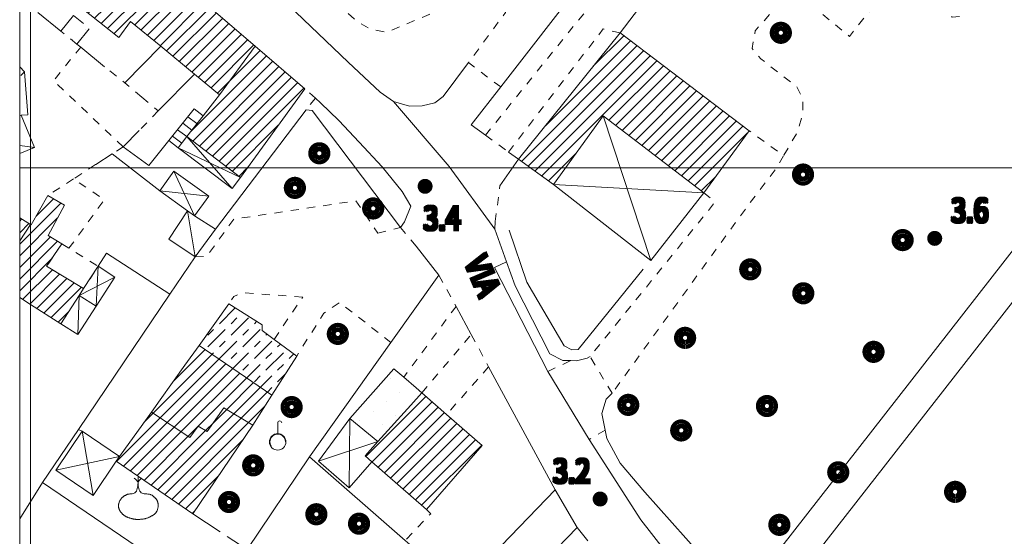
# Model space of a CAD drawing. Units: millimetres. Extents: x 1610391 to 1612007, y 4846785 to 4848009.
# Drawn here: x 1610399 to 1610518, y 4847355 to 4847418 of the extents above; entities that cross this region are included whole.
import ezdxf

# ---------------------------------------------------------------- set-up
doc = ezdxf.new("R2010")
doc.units = ezdxf.units.MM
doc.header["$LTSCALE"] = 2
doc.header["$PDMODE"] = 1
doc.linetypes.add('RT_05_05', pattern=[1, 0.5, -0.5])
doc.linetypes.add('RT_20_05', pattern=[2.5, 2, -0.5])
for name, color, linetype, lineweight in [('0101', 250, 'Continuous', 18), ('0129', 250, 'Continuous', 18), ('0201', 1, 'Continuous', 18), ('0205', 252, 'RT_05_05', 18), ('0207', 252, 'Continuous', 18), ('0208', 252, 'Continuous', 18), ('0220', 252, 'Continuous', 18), ('0237', 252, 'RT_05_05', 18), ('0240', 252, 'Continuous', 18), ('0242', 252, 'RT_20_05', 18), ('0244', 252, 'Continuous', 18), ('0313', 4, 'Continuous', 18), ('0501', 250, 'RT_L08', 18), ('0503', 250, 'RT_L10', 13), ('0508', 250, 'RT_05_05', 13), ('0510', 250, 'RT_05_05', 13), ('0701', 3, 'RT_20_05', 13), ('0704', 3, 'Continuous', 13), ('0732', 3, 'Continuous', 13), ('0804', 250, 'Continuous', 13), ('0914', 250, 'Continuous', 13), ('0998', 250, 'Continuous', 20), ('0999', 250, 'Continuous', 20), ('1004', 250, 'Continuous', 13), ('1014', 250, 'Continuous', 13), ('BASE_TESTI', 255, 'Continuous', 80), ('C201', 1, 'Continuous', 13), ('C240', 1, 'Continuous', 13), ('C242', 1, 'Continuous', 50), ('C244', 5, 'Continuous', 50), ('P313', 4, 'Continuous', 13)]:
    doc.layers.add(name, color=color, linetype=linetype, lineweight=lineweight)
doc.styles.add('CTR', font='Tuffy.ttf', dxfattribs={"width": 0.9})
doc.linetypes.add('RT_L08', pattern='A,2.5,[10,RT_forme.shx,S=1,R=0,X=0,Y=0],2.5', length=5)
doc.linetypes.add('RT_L10', pattern='A,2.5,[12,RT_forme.shx,S=1.399999999999999,R=0,X=0,Y=0],5,[12,RT_forme.shx,S=1.399999999999999,R=90,X=0,Y=0],2.5', length=10)
pattern_1 = [(45, (0, 0), (-0.7071067811865475, 0.7071067811865476), [])]
pattern_2 = [(35, (0, 0), (0.4911512158758916, 2.785456961280075), [0, -1.999999999999999])]

# ---------------------------------------------------------------- blocks, each defined once
blk = doc.blocks.new('S17')
blk.add_line((0, 0.4993929516959806), (0, 1.153653889613405))
blk.add_circle((0, 0), 0.4993929516959806)
for centre, radius, start, end in [((0.1224526574460816, 1.153653889613405), 0.1224526574460816, 0, 180), ((0, 0), 0.4702375591390111, 1.352297952139852, 213.1028912230649)]:
    blk.add_arc(centre, radius, start, end)
blk = doc.blocks.new('S10')
at = {"color": 0}
blk.add_circle((0, 0, 1), 0.4, dxfattribs=at)
at = {"layer": 'BASE_TESTI', "color": 255, "const_width": 0.25, "flags": 128}
for points in [[(0.0055101543988695, -0.5499723976696475, 486.3576184270467), (0.000986831967438, -0.5499991146926221)], [(0.0053467487585817, -0.2499428180158666, 319.4861735523568), (0.0022171116978117, -0.2499901686381275)]]:
    blk.add_lwpolyline(points, format="xyb", dxfattribs=at)
blk = doc.blocks.new('S46')
blk.add_line((0.0088207164713545, 2.61184423079427), (0.0140977151684963, 3.014502563365375))
at = {"color": 0}
blk.add_lwpolyline([(-0.586998616861979, 1.820755897460936), (-0.633459034830729, 1.816531381510415), (-0.672350460611979, 1.81136808235677), (-0.7050224020182289, 1.805265998046874), (-0.7328243668619789, 1.798225126627603), (-0.7571058629557288, 1.790245466145832), (-0.7792163981119788, 1.781327014648436), (-0.8005054801432288, 1.771469770182291), (-0.8223226168619788, 1.76067373079427), (-0.8457337242838537, 1.74893889485677), (-0.870670351236979, 1.73626526204427), (-0.8967804547526039, 1.72265283235677), (-0.9237119918619789, 1.70810160579427), (-0.9511129195963539, 1.69261158235677), (-0.9786311949869789, 1.67618276204427), (-1.005914775065104, 1.65881514485677), (-1.032611616861978, 1.64050873079427), (-1.058428350911458, 1.62126351985677), (-1.083306301757812, 1.60107951204427), (-1.107245467447916, 1.57995670735677), (-1.130245846028645, 1.55789510579427), (-1.152307435546874, 1.53489470735677), (-1.173430234049479, 1.51095551204427), (-1.193614239583333, 1.48607751985677), (-1.212859450195312, 1.46026073079427), (-1.231165864583333, 1.433524703124999), (-1.248533484049479, 1.405967228190103), (-1.264962310546875, 1.377705655598957), (-1.280452346028645, 1.348857334960936), (-1.295003592447916, 1.319539615885416), (-1.308616051757812, 1.28986984798177), (-1.321289725911458, 1.259965380859374), (-1.333024616861979, 1.229943564127603), (-1.343810946940103, 1.199911968424478), (-1.353599819986978, 1.169939048502603), (-1.362332560221354, 1.140083480143228), (-1.369950491861978, 1.110403939127603), (-1.376394939127604, 1.080959101236978), (-1.381607226236979, 1.051807642252603), (-1.385528677408854, 1.023008237955728), (-1.388100616861978, 0.9946195641276034), (-1.389274148111979, 0.9666709589843742), (-1.389039491861979, 0.93907441048177), (-1.387396648111979, 0.9117125690104161), (-1.384345616861978, 0.8844680849609369), (-1.379886398111978, 0.8572236087239578), (-1.374018991861978, 0.8298617906901037), (-1.366743398111978, 0.8022652812499995), (-1.358059616861978, 0.7743167307942703), (-1.347987206054687, 0.7459574638671868), (-1.336623955403645, 0.7173635016276032), (-1.324087212565103, 0.6887695393880203), (-1.310494325195312, 0.6604102724609368), (-1.29596264095052, 0.6325203961588532), (-1.280609507486978, 0.6053346057942699), (-1.264552272460937, 0.5790875966796865), (-1.247908283528645, 0.5540140641276033), (-1.230765551757812, 0.5302704716796867), (-1.213094741861979, 0.5077003557942703), (-1.194837181966145, 0.4860690211588535), (-1.175934200195312, 0.4651417724609366), (-1.156327124674479, 0.4446839143880199), (-1.135957283528645, 0.4244607516276036), (-1.114766004882812, 0.4042375888671868), (-1.092694616861978, 0.3837797307942701), (-1.069704004882812, 0.3629307141927072), (-1.045833283528645, 0.3418470042317701), (-1.021141124674479, 0.3207632981770825), (-0.9956862001953121, 0.29991429329427), (-0.9695271819661456, 0.2795346868489572), (-0.9427227418619789, 0.2598591761067697), (-0.9153315517578124, 0.241122458333332), (-0.8874122835286457, 0.2235592307942706), (-0.8590333889973958, 0.2073455162760411), (-0.8303024397786456, 0.192422639648437), (-0.8013367874348956, 0.178673251302083), (-0.7722537835286457, 0.1659800016276041), (-0.7431707796223957, 0.1542255410156246), (-0.7142051272786457, 0.1432925198567707), (-0.6854741780598957, 0.1330635885416669), (-0.6570952835286458, 0.1234213974609366), (-0.6291368990885415, 0.1142583766276037), (-0.6014718955078125, 0.10550607454427), (-0.5739242473958333, 0.0971058193359369), (-0.5463179293619791, 0.0889989391276034), (-0.5184769160156251, 0.0811267620442706), (-0.4902251819661458, 0.0734306162109371), (-0.4613867018229166, 0.0658518297526034), (-0.4317854501953125, 0.0583317307942704), (-0.4012942975260417, 0.0508409837239574), (-0.3699816975911458, 0.0434675979817705), (-0.337965, 0.0363289192708329), (-0.3053615543619792, 0.0295422932942704), (-0.2722887102864584, 0.0232250657552076), (-0.2388638173828125, 0.0174945823567701), (-0.2052042252604167, 0.0124681888020826), (-0.1714272835286458, 0.0082632307942707), (-0.1376112252604166, 0.0049677174479168), (-0.1036778173828125, 0.0025523115234369), (-0.0695097102864583, 0.0009583391927084), (-0.0349895543619792, 0.0001271266276039), (0, 0), (0.0355763024088542, 0.0005182854817711), (0.0718567024739584, 0.0016233092447919), (0.1089585498046875, 0.0032563974609365), (0.1469307399088541, 0.0053686555989576), (0.1855483518880208, 0.0079503063151032), (0.2245180107421874, 0.0110013515624989), (0.2635463414713541, 0.0145217932942701), (0.3023399690755207, 0.0185116334635405), (0.3406055185546874, 0.0229708740234362), (0.378049614908854, 0.0278995169270822), (0.4143788831380208, 0.0332975641276034), (0.4493879609374999, 0.039174795898437), (0.4832235367838541, 0.0455801057942704), (0.5161203118489583, 0.0525721656901035), (0.5483129873046875, 0.0602096474609368), (0.5800362643229167, 0.0685512229817702), (0.6115248440755208, 0.0776555641276038), (0.6430134277343749, 0.0875813427734369), (0.6747367164713542, 0.0983872307942702), (0.7068902942708333, 0.1101319007161452), (0.7395132763671876, 0.1228740276692699), (0.7726056608072916, 0.1366722874348949), (0.8061674456380208, 0.1515853557942699), (0.8401986289062499, 0.1676719085286451), (0.8746992086588541, 0.1849906214192698), (0.9096691829427083, 0.2036001702473951), (0.9451085498046873, 0.2235592307942698), (0.9809488541666667, 0.2448678043619781), (1.01684782845052, 0.2672911943359364), (1.052394751953124, 0.2905360296223951), (1.087178903971354, 0.3143089391276033), (1.120789563802083, 0.3383165517578117), (1.152816010742187, 0.36226549641927), (1.182847524088541, 0.3858624020182284), (1.21047338313802, 0.408813897460937), (1.235400216145833, 0.4309341809895826), (1.257804047200521, 0.4524677281901033), (1.277978249348958, 0.4737665839843741), (1.29621619563802, 0.4951827932942701), (1.312811259114583, 0.5170684010416658), (1.328056812825521, 0.5397754521484366), (1.342246229817708, 0.5636559915364577), (1.35567288313802, 0.5890620641276039), (1.368561692057291, 0.6162381451822913), (1.380863760742187, 0.6449984313151039), (1.392461739583333, 0.6750495494791662), (1.403238278971354, 0.7060981266276039), (1.413076029296875, 0.7378507897135412), (1.421857640950521, 0.7700141656901037), (1.429465764322916, 0.8022948815104161), (1.435783049804687, 0.8343995641276036), (1.440731264322916, 0.8660837366536454), (1.44438864095052, 0.8972985068359369), (1.446872529296874, 0.9280438785807287), (1.448300278971354, 0.9583198557942704), (1.448789239583333, 0.988126442382812), (1.448456760742187, 1.017463642252603), (1.447420192057291, 1.046331459309894), (1.445796883138021, 1.074729897460936), (1.443665067057291, 1.102658959309894), (1.440946510742187, 1.130118642252603), (1.437523864583333, 1.157108942382811), (1.433279778971354, 1.183629855794269), (1.428096904296875, 1.209681378580728), (1.421857890950521, 1.235263506835936), (1.414445389322916, 1.260376236653645), (1.405742049804687, 1.285019564127603), (1.395669638997395, 1.309193486002603), (1.384306388346353, 1.332898001627603), (1.371769645507812, 1.356133111002603), (1.35817675813802, 1.378898814127603), (1.343645073893229, 1.401195111002603), (1.328291940429687, 1.423022001627603), (1.312234705403645, 1.444379486002603), (1.295590716471354, 1.465267564127603), (1.278457763671875, 1.485696015624999), (1.26085540657552, 1.50571373860677), (1.242783647135416, 1.52537941080729), (1.224242487304687, 1.544751709960936), (1.205231929036458, 1.563889313802082), (1.185751974283854, 1.582850900065103), (1.165802625, 1.601695146484374), (1.14538388313802, 1.620480730794269), (1.124485971354166, 1.639227213216144), (1.103059995117187, 1.657797683919269), (1.081047280598958, 1.676016115559894), (1.058389153971354, 1.693706480794269), (1.03502694140625, 1.710692752278644), (1.01090196907552, 1.726798902669269), (0.9859555631510417, 1.741848904622394), (0.9601290498046877, 1.755666730794269), (0.9332366266276043, 1.768115471354165), (0.904583976888021, 1.779214686523436), (0.8733496552734376, 1.789023054036457), (0.8387122164713543, 1.797599251627603), (0.7998502151692711, 1.805001957031249), (0.7559422060546878, 1.81128984798177), (0.7061667438151044, 1.816521602213541), (0.6497023831380212, 1.820755897460936), (0.5862557496744794, 1.824442573893228), (0.5176457529296878, 1.82959612141927), (0.4462193733723961, 1.838622192382811), (0.3743235914713543, 1.853926439127603), (0.3043053876953127, 1.877914513997394), (0.2385117425130211, 1.912992069335936), (0.1792896363932293, 1.961564757486978), (0.1289860498046877, 2.02603823079427), (0.0893221018880211, 2.10727304720052), (0.0595154664713544, 2.19994938704427), (0.0381579560546878, 2.29720233626302), (0.0238413831380211, 2.39216698079427), (0.0151575602213545, 2.47797840657552), (0.0106982998046878, 2.54777169954427), (0.0090554143880211, 2.59468194563802), (0.0088207164713545, 2.61184423079427), (0.0085957978515628, 2.59468194563802), (0.0070213675130211, 2.54777169954427), (0.0027479137369795, 2.47797840657552), (-0.0055740751953122, 2.39216698079427), (-0.0192941110026039, 2.29720233626302), (-0.0397617054036456, 2.19994938704427), (-0.0683263701171873, 2.10727304720052), (-0.1063376168619789, 2.02603823079427), (-0.1545093180338539, 1.961564757486978), (-0.2110127887369789, 1.912992069335937), (-0.2733837047526038, 1.877914513997395), (-0.339157741861979, 1.853926439127603), (-0.405870575846354, 1.838622192382811), (-0.4710578824869791, 1.82959612141927), (-0.5322553375651041, 1.824442573893228)], close=True, dxfattribs=at)
for centre, radius, start, end in [((-0.5682617506146459, 2.414566500707968), 0.6098710327651811, 18.87317889218293, 59.97252817053862), ((0.5910820032033869, 2.430420774264453), 0.609871032765181, 121.5944382091625, 162.6937874875182)]:
    blk.add_arc(centre, radius, start, end)
blk = doc.blocks.new('*X10')
at = {"color": 0}
for p, q in [((7.462225999999999, 17.997), (7.502224, 17.997)), ((7.462239999999999, 17.996), (7.50221, 17.996)), ((7.462263, 17.998), (7.502186999999999, 17.998)), ((7.462302999999999, 17.995), (7.502146999999999, 17.995)), ((7.462349999999999, 17.999), (7.5021, 17.999)), ((7.462417999999999, 17.994), (7.502032, 17.994)), ((7.462488, 18), (7.501961999999999, 18)), ((7.462583, 17.993), (7.501866999999999, 17.993)), ((7.462677999999999, 18.001), (7.501771999999999, 18.001)), ((7.462802, 17.992), (7.501647999999999, 17.992)), ((7.462921, 18.002), (7.501528999999999, 18.002)), ((7.463074999999999, 17.991), (7.501375, 17.991)), ((7.463219999999999, 18.003), (7.50123, 18.003)), ((7.463405, 17.99), (7.501044999999999, 17.99)), ((7.463578, 18.004), (7.500872, 18.004)), ((7.463796, 17.989), (7.500653999999999, 17.989)), ((7.463996999999999, 18.005), (7.500453, 18.005)), ((7.464249999999999, 17.988), (7.5002, 17.988)), ((7.464483, 18.006), (7.499966999999999, 18.006)), ((7.464772999999999, 17.987), (7.499677, 17.987)), ((7.465039999999999, 18.007), (7.499410000000001, 18.007)), ((7.465372, 17.986), (7.499077999999999, 17.986)), ((7.465675999999999, 18.008), (7.498774, 18.008)), ((7.466053999999999, 17.985), (7.498396, 17.985)), ((7.466400999999999, 18.009), (7.498049, 18.009)), ((7.466832000000001, 17.984), (7.497617999999999, 17.984)), ((7.467227, 18.01), (7.497222999999999, 18.01)), ((7.467719, 17.983), (7.496730999999999, 17.983)), ((7.468172, 18.011), (7.496278, 18.011)), ((7.468739, 17.982), (7.495711, 17.982)), ((7.469263, 18.012), (7.495186999999999, 18.012)), ((7.469922999999999, 17.98099999999999), (7.494527, 17.98099999999999)), ((7.470538999999999, 18.013), (7.493910999999999, 18.013)), ((7.471325999999999, 17.98), (7.493124, 17.98)), ((7.472071, 18.014), (7.492378999999999, 18.014)), ((7.473046, 17.979), (7.491403999999999, 17.979)), ((7.474000999999999, 18.015), (7.490449, 18.015)), ((7.475316999999999, 17.978), (7.489132999999999, 17.978)), ((7.476732000000001, 18.016), (7.487717999999999, 18.016)), ((7.479194999999999, 17.977), (7.485255, 17.977))]:
    blk.add_line(p, q, dxfattribs=at)
blk = doc.blocks.new('S34')
at = {"color": 0}
blk.add_circle((0, 0), 0.2, dxfattribs=at)
at = {"layer": 'BASE_TESTI', "color": 255, "const_width": 0.25, "flags": 128}
blk.add_lwpolyline([(0.0106187497542151, -0.32982911053098, 700.6765675020652), (0.008735670340751, -0.3298843555910128, 700.6765675020652)], format="xyb", dxfattribs=at)
at = {"color": 0, "xscale": 10, "yscale": 10, "zscale": 10}
blk.add_blockref('*X10', (-74.82225, -179.967691), dxfattribs=at)

msp = doc.modelspace()

# ---------------------------------------------------------------- hatches: boundary and pattern name
at = {"layer": 'C201'}
h = msp.add_hatch(dxfattribs=at)
h.set_pattern_fill('RT_V02', color=256, scale=2, style=0, pattern_type=2)
h.set_pattern_definition(pattern_1)
h.paths.add_polyline_path([(1610398.68, 4847425.440000001), (1610398.68, 4847426.969999999), (1610404.89, 4847434.02), (1610415.59, 4847424.65), (1610416.2, 4847425.3), (1610420.65, 4847421.459999999), (1610420.25, 4847420.87), (1610427.31, 4847414.8), (1610422.99, 4847408.86), (1610419.92, 4847411.389999999), (1610415.82, 4847414.79), (1610412.17, 4847417.8), (1610410.74, 4847415.820000001), (1610401.53, 4847423.169999999)], flags=0)
h = msp.add_hatch(dxfattribs=at)
h.set_pattern_fill('RT_V02', color=256, scale=2, style=0, pattern_type=2)
h.set_pattern_definition(pattern_1)
h.paths.add_polyline_path([(1610471.67, 4847416.389999999), (1610487.36, 4847404.5), (1610481.84, 4847396.96), (1610469.6, 4847406.320000001), (1610463.57, 4847397.96), (1610459.33, 4847401.03)], flags=0)
h = msp.add_hatch(dxfattribs=at)
h.set_pattern_fill('RT_V02', color=256, scale=2, style=0, pattern_type=2)
h.set_pattern_definition(pattern_1)
h.paths.add_polyline_path([(1610425.53, 4847398.83), (1610418.99, 4847403.8), (1610420.98, 4847406.320000001), (1610422.99, 4847408.86), (1610427.31, 4847414.8), (1610433.35, 4847409.61)], flags=0)
h = msp.add_hatch(dxfattribs=at)
h.set_pattern_fill('RT_V02', color=256, scale=2, style=0, pattern_type=2)
h.set_pattern_definition(pattern_1)
h.paths.add_polyline_path([(1610398.68, 4847384.2), (1610398.68, 4847391.13), (1610399.99, 4847393.099999999), (1610400.08, 4847393.049999999), (1610402.09, 4847396.61), (1610404.14, 4847395.429999999), (1610402.13, 4847391.769999999), (1610403.8, 4847390.73), (1610401.95, 4847388.019999999), (1610406.45, 4847385.3), (1610405.92, 4847384.48), (1610403.7, 4847381.01), (1610400, 4847383.360000001)], flags=0)
h = msp.add_hatch(dxfattribs=at)
h.set_pattern_fill('RT_V02', color=256, scale=2, style=0, pattern_type=2)
h.set_pattern_definition(pattern_1)
h.paths.add_polyline_path([(1610398.68, 4847391.13), (1610398.68, 4847393.900000001), (1610399.99, 4847393.099999999)], flags=0)
h = msp.add_hatch(dxfattribs=at)
h.set_pattern_fill('RT_V02', color=256, scale=2, style=0, pattern_type=2)
h.set_pattern_definition(pattern_1)
h.paths.add_polyline_path([(1610420.49, 4847378.400000001), (1610429.35, 4847372.349999999), (1610427.04, 4847368.71), (1610423.51, 4847370.8), (1610421.49, 4847367.929999999), (1610420.38, 4847368.559999999), (1610419.38, 4847367.21), (1610414.69, 4847370.289999999), (1610415.76, 4847371.79), (1610418.76, 4847375.98)], flags=0)
h = msp.add_hatch(dxfattribs=at)
h.set_pattern_fill('RT_V02', color=256, scale=2, style=0, pattern_type=2)
h.set_pattern_definition(pattern_1)
h.paths.add_polyline_path([(1610446.25, 4847371.139999999), (1610447.56, 4847372.639999999), (1610450.58, 4847370), (1610454.89, 4847366.23), (1610448.13, 4847358.44), (1610441.51, 4847364.24), (1610440.7, 4847364.95), (1610442.24, 4847366.700000001)], flags=0)
h = msp.add_hatch(dxfattribs=at)
h.set_pattern_fill('RT_V02', color=256, scale=2, style=0, pattern_type=2)
h.set_pattern_definition(pattern_1)
h.paths.add_polyline_path([(1610410.42, 4847364.32), (1610410.81, 4847364.869999999), (1610414.69, 4847370.289999999), (1610419.38, 4847367.21), (1610420.38, 4847368.559999999), (1610421.49, 4847367.929999999), (1610423.51, 4847370.8), (1610427.04, 4847368.71), (1610419.72, 4847357.9)], flags=0)
at = {"layer": 'C240'}
h = msp.add_hatch(dxfattribs=at)
h.set_pattern_fill('RT_V16', color=256, scale=2, style=0, pattern_type=2)
h.set_pattern_definition([(45, (0, 0), (1.414213562373095, 2.828427124746189), [3, -1, 1, -1])])
h.paths.add_polyline_path([(1610420.49, 4847378.400000001), (1610424.1, 4847383.46), (1610428.16, 4847380.88), (1610428.14, 4847380.219999999), (1610429.61, 4847379.13), (1610432.36, 4847377.09), (1610429.35, 4847372.349999999)], flags=0)
at = {"layer": 'C242'}
h = msp.add_hatch(dxfattribs=at)
h.set_pattern_fill('RT_V14', color=256, scale=2, style=0, pattern_type=2)
h.set_pattern_definition(pattern_2)
h.paths.add_polyline_path([(1610403.7, 4847416.61), (1610405.24, 4847418.509999999), (1610407.17, 4847416.94), (1610405.63, 4847415.04)], flags=0)
at = {"layer": 'C244'}
h = msp.add_hatch(dxfattribs=at)
h.set_pattern_fill('RT_V14', color=256, scale=2, style=0, pattern_type=2)
h.set_pattern_definition(pattern_2)
h.paths.add_polyline_path([(1610444.17, 4847375.549999999), (1610445.379999999, 4847374.519999999), (1610446.9, 4847373.22), (1610447.56, 4847372.639999999), (1610446.25, 4847371.139999999), (1610442.24, 4847366.700000001), (1610438.83, 4847369.5)], flags=0)

# ---------------------------------------------------------------- linework, layer by layer
at = {"layer": '0101', "flags": 128}
for points, elevation in [([(1610444.97, 4847392.730000001), (1610445.45, 4847393.43), (1610446.25, 4847395.34), (1610445.18, 4847397.110000001), (1610442.76, 4847400.12), (1610439.96, 4847403.110000001), (1610437.47, 4847405.73), (1610435.25, 4847407.91), (1610434.64, 4847408.45)], 3.399999999999999), ([(1610444.12, 4847408.04), (1610450.91, 4847400.17), (1610456.44, 4847392.519999999)], 3.459999999999999), ([(1610457.86, 4847388.559999999), (1610456.4, 4847387.85), (1610462.9, 4847375.219999999), (1610467.9, 4847366.95), (1610474.19, 4847357.17), (1610477.07, 4847353.509999999), (1610481.69, 4847348.46), (1610487.23, 4847342.83), (1610491.54, 4847338.58), (1610515.37, 4847317.59), (1610517.04, 4847318.5), (1610522.83, 4847314.32), (1610522.57, 4847312.8), (1610532.59, 4847305.610000001), (1610540.21, 4847300.719999999), (1610545.44, 4847298)], 3.339999999999999), ([(1610466.47, 4847356.23), (1610463.78, 4847360.83)], 3.31)]:
    msp.add_lwpolyline(points, dxfattribs=dict(at, elevation=elevation))
at = {"layer": '0129', "flags": 128}
for points, elevation in [([(1610418.5, 4847405.41), (1610419.6, 4847404.58)], 3.439999999999999), ([(1610419.12, 4847406.19), (1610420.22, 4847405.36)], 3.439999999999999), ([(1610417.88, 4847404.62), (1610418.99, 4847403.8)], 3.41), ([(1610417.26, 4847403.84), (1610418.38, 4847403)], 3.419999999999999)]:
    msp.add_lwpolyline(points, dxfattribs=dict(at, elevation=elevation))
at = {"layer": '0201', "flags": 128}
for points, elevation in [([(1610398.68, 4847426.969999999), (1610404.89, 4847434.02), (1610415.59, 4847424.65), (1610416.2, 4847425.3), (1610420.65, 4847421.459999999), (1610420.25, 4847420.87), (1610427.31, 4847414.8), (1610422.99, 4847408.86), (1610419.92, 4847411.389999999), (1610415.82, 4847414.79), (1610412.17, 4847417.8), (1610410.74, 4847415.820000001), (1610401.53, 4847423.169999999), (1610398.68, 4847425.440000001)], 3.33), ([(1610398.68, 4847391.13), (1610399.99, 4847393.099999999), (1610400.08, 4847393.049999999), (1610402.09, 4847396.61), (1610404.14, 4847395.429999999), (1610402.13, 4847391.769999999), (1610403.8, 4847390.73), (1610401.95, 4847388.019999999), (1610406.45, 4847385.3), (1610405.92, 4847384.48), (1610403.7, 4847381.01), (1610400, 4847383.360000001), (1610398.68, 4847384.2)], 3.39), ([(1610398.68, 4847393.900000001), (1610399.99, 4847393.099999999), (1610398.68, 4847391.13)], 3.35)]:
    msp.add_lwpolyline(points, dxfattribs=dict(at, elevation=elevation))
for points, elevation in [([(1610471.67, 4847416.389999999), (1610487.36, 4847404.5), (1610481.84, 4847396.96), (1610469.6, 4847406.320000001), (1610463.57, 4847397.96), (1610459.33, 4847401.03), (1610471.67, 4847416.389999999)], 3.379999999999999), ([(1610425.53, 4847398.83), (1610418.99, 4847403.8), (1610420.98, 4847406.320000001), (1610422.99, 4847408.86), (1610427.31, 4847414.8), (1610433.35, 4847409.61), (1610425.53, 4847398.83)], 3.399999999999999), ([(1610420.49, 4847378.400000001), (1610429.35, 4847372.349999999), (1610427.04, 4847368.71), (1610423.51, 4847370.8), (1610421.49, 4847367.929999999), (1610420.38, 4847368.559999999), (1610419.38, 4847367.21), (1610414.69, 4847370.289999999), (1610415.76, 4847371.79), (1610418.76, 4847375.98), (1610420.49, 4847378.400000001)], 3.279999999999999), ([(1610446.25, 4847371.139999999), (1610447.56, 4847372.639999999), (1610450.58, 4847370), (1610454.89, 4847366.23), (1610448.13, 4847358.44), (1610441.51, 4847364.24), (1610440.7, 4847364.95), (1610442.24, 4847366.700000001), (1610446.25, 4847371.139999999)], 3.629999999999999), ([(1610410.42, 4847364.32), (1610410.81, 4847364.869999999), (1610414.69, 4847370.289999999), (1610419.38, 4847367.21), (1610420.38, 4847368.559999999), (1610421.49, 4847367.929999999), (1610423.51, 4847370.8), (1610427.04, 4847368.71), (1610419.72, 4847357.9), (1610410.42, 4847364.32)], 3.319999999999999)]:
    msp.add_lwpolyline(points, close=True, dxfattribs=dict(at, elevation=elevation))
at = {"layer": '0205', "elevation": 3.419999999999999, "flags": 128}
msp.add_lwpolyline([(1610403.8, 4847390.73), (1610404.66, 4847390.2), (1610408.22, 4847388.019999999), (1610406.45, 4847385.3), (1610401.95, 4847388.019999999), (1610403.8, 4847390.73)], close=True, dxfattribs=at)
at = {"layer": '0207', "elevation": 3.399999999999999, "flags": 128}
msp.add_lwpolyline([(1610398.68, 4847406.3), (1610398.85, 4847406.379999999), (1610400.48, 4847402.48), (1610398.68, 4847401.73)], dxfattribs=at)
at = {"layer": '0207', "flags": 128}
for points, elevation in [([(1610419.1, 4847394.76), (1610419.94, 4847394.16), (1610422.48, 4847392.519999999), (1610420.01, 4847389.17), (1610416.8, 4847391.299999999), (1610419.1, 4847394.76)], 3.359999999999999), ([(1610405.92, 4847384.48), (1610407.96, 4847383.18), (1610405.75, 4847379.72), (1610403.7, 4847381.01), (1610405.92, 4847384.48)], 3.37)]:
    msp.add_lwpolyline(points, close=True, dxfattribs=dict(at, elevation=elevation))
at = {"layer": '0208', "flags": 128}
for points, elevation in [([(1610463.57, 4847397.96), (1610469.6, 4847406.320000001), (1610481.84, 4847396.96), (1610475.4, 4847388.73), (1610463.57, 4847397.96)], 3.41), ([(1610418.99, 4847403.8), (1610425.53, 4847398.83), (1610424.5, 4847397.47), (1610417.96, 4847402.44), (1610418.99, 4847403.8)], 3.41), ([(1610415.72, 4847397.179999999), (1610417.44, 4847399.58), (1610421.66, 4847396.55), (1610419.94, 4847394.16), (1610419.1, 4847394.76), (1610415.72, 4847397.179999999)], 3.35), ([(1610405.92, 4847384.48), (1610406.45, 4847385.3), (1610408.22, 4847388.019999999), (1610410.25, 4847386.7), (1610407.96, 4847383.18), (1610405.92, 4847384.48)], 3.37), ([(1610438.72, 4847361.089999999), (1610435.02, 4847364.32), (1610438.83, 4847369.5), (1610442.24, 4847366.700000001), (1610440.7, 4847364.95), (1610441.51, 4847364.24), (1610438.72, 4847361.089999999)], 3.589999999999999), ([(1610407.62, 4847360.15), (1610403.07, 4847363.22), (1610403.18, 4847363.389999999), (1610406.26, 4847367.95), (1610410.81, 4847364.869999999), (1610410.42, 4847364.32), (1610407.62, 4847360.15)], 3.319999999999999)]:
    msp.add_lwpolyline(points, close=True, dxfattribs=dict(at, elevation=elevation))
at = {"layer": '0220', "elevation": 6.009999999999999, "flags": 128}
msp.add_lwpolyline([(1610417.96, 4847402.44), (1610416.83, 4847403.3), (1610419.9, 4847407.18), (1610420.98, 4847406.320000001), (1610418.99, 4847403.8), (1610417.96, 4847402.44)], close=True, dxfattribs=at)
at = {"layer": '0237', "flags": 128}
for points, elevation in [([(1610455.3, 4847403.95), (1610493.92, 4847451.7)], 3.27), ([(1610510.17, 4847451.18), (1610512.3, 4847449.48), (1610513.88, 4847448.299999999), (1610509.15, 4847441.469999999), (1610522.67, 4847430.75), (1610512.94, 4847418.389999999), (1610512.06, 4847418.3), (1610505.47, 4847423.48), (1610499.57, 4847415.98), (1610492.53, 4847421.73), (1610488.1, 4847416.63), (1610487.74, 4847414.51), (1610488.79, 4847413.25), (1610493.18, 4847409.82), (1610493.91, 4847408.34), (1610493.86, 4847406.41), (1610493.15, 4847404.19), (1610491.55, 4847401.46), (1610487.36, 4847404.5)], 3.45), ([(1610457.16, 4847409.82), (1610453.25, 4847412.789999999), (1610457.76, 4847418.89), (1610457.95, 4847420.35), (1610457.94, 4847421.73), (1610457.39, 4847422.57), (1610451.75, 4847427.639999999), (1610450.81, 4847427.67), (1610450.01, 4847426.9), (1610449.23, 4847425.959999999), (1610448.99, 4847425.43), (1610449.81, 4847424.799999999), (1610450.77, 4847423.67), (1610450.81, 4847422.36), (1610450.07, 4847420.61), (1610448.47, 4847418.62), (1610443.22, 4847416.459999999), (1610441.25, 4847416.879999999), (1610439.62, 4847417.85), (1610433.07, 4847423.72)], 3.339999999999999), ([(1610405.63, 4847415.04), (1610403.7, 4847416.61)], 3.479999999999999), ([(1610471.67, 4847416.389999999), (1610469.62, 4847416.879999999), (1610458.11, 4847401.91)], 3.379999999999999), ([(1610411.27, 4847402.559999999), (1610402.78, 4847410.57), (1610406.1, 4847414.66)], 3.319999999999999), ([(1610434.64, 4847408.45), (1610433.49, 4847407.04)], 3.459999999999999), ([(1610404.66, 4847390.2), (1610408.96, 4847396.1), (1610405.23, 4847398.64), (1610407.93, 4847400.389999999)], 3.399999999999999), ([(1610491.55, 4847401.46), (1610490.65, 4847399.929999999), (1610485.9, 4847393.62), (1610470.7, 4847372.58)], 3.39), ([(1610405.23, 4847398.64), (1610402.09, 4847396.61)], 3.359999999999999), ([(1610481.84, 4847396.96), (1610483.1, 4847396.009999999), (1610483.07, 4847395.62), (1610468.02, 4847377.04)], 3.49), ([(1610420.01, 4847389.17), (1610421.43, 4847389.23), (1610424.72, 4847393.75), (1610439.56, 4847395.98), (1610442.22, 4847392.059999999)], 3.299999999999999), ([(1610442.22, 4847392.059999999), (1610444.97, 4847392.730000001)], 3.399999999999999), ([(1610433.09, 4847384.27), (1610425.64, 4847384.799999999), (1610424.73, 4847384.339999999), (1610424.1, 4847383.46)], 3.39), ([(1610429.61, 4847379.13), (1610433.09, 4847384.27)], 3.45), ([(1610443.82, 4847378.74), (1610437.59, 4847383.61), (1610435.65, 4847382.32), (1610432.36, 4847377.09)], 3.52), ([(1610451.73, 4847383.139999999), (1610445.379999999, 4847374.519999999)], 3.43), ([(1610447.56, 4847372.639999999), (1610453.59, 4847379.73)], 3.589999999999999), ([(1610462.9, 4847375.219999999), (1610465.68, 4847376.539999999)], 3.22), ([(1610455.69, 4847375.78), (1610450.58, 4847370)], 3.419999999999999), ([(1610406.26, 4847367.95), (1610405.82, 4847368.18)], 3.27), ([(1610469.86, 4847368.089999999), (1610467.9, 4847366.95)], 3.189999999999999), ([(1610448.13, 4847358.44), (1610448.66, 4847357.92), (1610445.56, 4847354.679999999)], 3.6)]:
    msp.add_lwpolyline(points, dxfattribs=dict(at, elevation=elevation))
at = {"layer": '0240', "elevation": 6.82, "flags": 128}
msp.add_lwpolyline([(1610420.49, 4847378.400000001), (1610424.1, 4847383.46), (1610428.16, 4847380.88), (1610428.14, 4847380.219999999), (1610429.61, 4847379.13), (1610432.36, 4847377.09), (1610429.35, 4847372.349999999)], dxfattribs=at)
at = {"layer": '0242', "elevation": 6.009999999999999, "flags": 128}
msp.add_lwpolyline([(1610403.7, 4847416.61), (1610405.24, 4847418.509999999), (1610407.17, 4847416.94), (1610405.63, 4847415.04)], dxfattribs=at)
at = {"layer": '0244', "elevation": 3.569999999999999, "flags": 128}
msp.add_lwpolyline([(1610444.17, 4847375.549999999), (1610445.379999999, 4847374.519999999), (1610446.9, 4847373.22), (1610447.56, 4847372.639999999), (1610446.25, 4847371.139999999), (1610442.24, 4847366.700000001), (1610438.83, 4847369.5), (1610444.17, 4847375.549999999)], close=True, dxfattribs=at)
at = {"layer": '0313'}
msp.add_point((1610430.05, 4847366.66, 3.31), dxfattribs=at)
at = {"layer": '0501', "flags": 128}
for points, elevation in [([(1610518.02, 4847474.81), (1610516.26, 4847471.94), (1610508.57, 4847475.980000001), (1610457.16, 4847409.82), (1610453.57, 4847405.2), (1610455.3, 4847403.95)], 3.089999999999999), ([(1610428.55, 4847422.530000001), (1610430.42, 4847420.72), (1610438.61, 4847412.82), (1610442.51, 4847409.2), (1610444.12, 4847408.04), (1610446.07, 4847407.48), (1610447.62, 4847407.51), (1610449.17, 4847407.91), (1610450.15, 4847408.67), (1610453.25, 4847412.789999999)], 3.62), ([(1610400.88, 4847418.89), (1610403.7, 4847416.61)], 3.37), ([(1610405.63, 4847415.04), (1610406.1, 4847414.66), (1610409.01, 4847412.29)], 3.479999999999999), ([(1610415.82, 4847414.79), (1610411.45, 4847410.32)], 3.58), ([(1610398.81, 4847411.2), (1610399.28, 4847411.66)], 3.41), ([(1610398.85, 4847406.379999999), (1610399.66, 4847406.42), (1610399.28, 4847411.66)], 3.399999999999999), ([(1610419.92, 4847411.389999999), (1610415.53, 4847406.900000001)], 3.52), ([(1610444.97, 4847392.730000001), (1610434.23, 4847406.959999999), (1610433.49, 4847407.04), (1610422.48, 4847392.519999999)], 3.399999999999999), ([(1610413.2, 4847404.52), (1610411.27, 4847402.559999999)], 3.339999999999999), ([(1610411.27, 4847402.559999999), (1610414.37, 4847400.259999999), (1610416.83, 4847403.3)], 3.319999999999999), ([(1610409.93, 4847401.69), (1610407.93, 4847400.389999999)], 3.319999999999999), ([(1610415.72, 4847397.179999999), (1610409.93, 4847401.69)], 3.35), ([(1610458.11, 4847401.91), (1610459.33, 4847401.03)], 3.29), ([(1610459.33, 4847401.03), (1610457.07, 4847397.81)], 3.339999999999999), ([(1610456.5, 4847393.45), (1610456.44, 4847392.519999999), (1610457.86, 4847388.559999999), (1610458.9, 4847385.639999999), (1610463.15, 4847377.36), (1610464.72, 4847376.57), (1610465.68, 4847376.539999999), (1610466.36, 4847376.52), (1610467.68, 4847376.849999999), (1610468.02, 4847377.04)], 3.29), ([(1610408.22, 4847388.019999999), (1610409.25, 4847389.61), (1610416.92, 4847384.61)], 3.33), ([(1610433.93, 4847364.84), (1610443.82, 4847378.74), (1610449.64, 4847386.929999999), (1610446.89, 4847390.48)], 3.399999999999999), ([(1610420.01, 4847389.17), (1610416.92, 4847384.61), (1610405.82, 4847368.18), (1610401.46, 4847361.730000001), (1610420.43, 4847348.809999999), (1610422.26, 4847347.570000001)], 3.299999999999999), ([(1610453.59, 4847379.73), (1610451.73, 4847383.139999999)], 3.45), ([(1610422.26, 4847347.570000001), (1610426.35, 4847353.58), (1610433.93, 4847364.84), (1610445.56, 4847354.679999999), (1610447.52, 4847352.96), (1610452.45, 4847352.179999999), (1610454.15, 4847352.32), (1610456.17, 4847352.93), (1610463.78, 4847360.83), (1610455.69, 4847375.78)], 3.419999999999999), ([(1610470.7, 4847372.58), (1610469.99, 4847371.86), (1610469.44, 4847370.129999999), (1610469.86, 4847368.089999999), (1610470.07, 4847367.09), (1610471.7, 4847364.08), (1610474.68, 4847360.54), (1610486.32, 4847347.48), (1610486.63, 4847347.19), (1610517.04, 4847318.5), (1610517.81, 4847318.5), (1610519.08, 4847319.05)], 3.27), ([(1610401.46, 4847361.730000001), (1610398.68, 4847357.299999999)], 3.299999999999999), ([(1610467.76, 4847354.63), (1610466.47, 4847356.23), (1610459.07, 4847348.61), (1610457.96, 4847346.820000001), (1610457.14, 4847344.360000001), (1610457.11, 4847342.339999999), (1610457.46, 4847339.57), (1610458.26, 4847337.200000001), (1610459.18, 4847334.73), (1610459.62, 4847333.49), (1610474.75, 4847320.35)], 3.39)]:
    msp.add_lwpolyline(points, dxfattribs=dict(at, elevation=elevation))
at = {"layer": '0503', "flags": 128}
for points, elevation in [([(1610516.26, 4847471.94), (1610562.59, 4847447.889999999), (1610542.19, 4847419.18), (1610486.32, 4847347.48)], 3.04), ([(1610471.67, 4847416.389999999), (1610477.84, 4847424.53), (1610482.64, 4847430.870000001), (1610487.4, 4847437.150000001)], 3.379999999999999), ([(1610550.98, 4847408.23), (1610542.31, 4847413.04), (1610490.8, 4847347.05)], 3.91), ([(1610458.2, 4847392.41), (1610460.35, 4847386.089999999), (1610464.86, 4847378.349999999), (1610465.79, 4847377.87), (1610466.59, 4847377.889999999), (1610474.47, 4847387.679999999)], 3.319999999999999)]:
    msp.add_lwpolyline(points, dxfattribs=dict(at, elevation=elevation))
at = {"layer": '0508', "flags": 128}
for points, elevation in [([(1610413.52, 4847408.589999999), (1610411.45, 4847410.32), (1610409.01, 4847412.29)], 3.439999999999999), ([(1610434.64, 4847408.45), (1610433.35, 4847409.61)], 3.459999999999999), ([(1610413.52, 4847408.589999999), (1610415.53, 4847406.900000001)], 3.439999999999999), ([(1610415.53, 4847406.900000001), (1610413.2, 4847404.52)], 3.439999999999999), ([(1610455.3, 4847403.95), (1610458.11, 4847401.91)], 3.27), ([(1610411.27, 4847402.559999999), (1610409.93, 4847401.69)], 3.319999999999999), ([(1610456.5, 4847393.45), (1610457.07, 4847397.81)], 3.29), ([(1610446.89, 4847390.48), (1610444.97, 4847392.730000001)], 3.35), ([(1610449.64, 4847386.929999999), (1610451.73, 4847383.139999999)], 3.35), ([(1610453.59, 4847379.73), (1610455.69, 4847375.78)], 3.45), ([(1610470.7, 4847372.58), (1610468.02, 4847377.04)], 3.27)]:
    msp.add_lwpolyline(points, dxfattribs=dict(at, elevation=elevation))
at = {"layer": '0510', "elevation": 3.37, "flags": 128}
msp.add_lwpolyline([(1610398.68, 4847412.29), (1610399.28, 4847411.66)], dxfattribs=at)
at = {"layer": '0701', "elevation": 3.39, "flags": 128}
msp.add_lwpolyline([(1610419.72, 4847357.9), (1610426.35, 4847353.58)], dxfattribs=at)
at = {"layer": '0704'}
for p in [(1610491.22, 4847416.41, 3.5), (1610435.11, 4847401.76, 3.29), (1610493.92, 4847399.17, 3.299999999999999), (1610432.14, 4847397.55, 3.35), (1610441.66, 4847395.05, 3.359999999999999), (1610506.03, 4847391.2, 3.259999999999999), (1610487.5, 4847387.639999999, 3.25), (1610493.95, 4847384.73, 3.27), (1610437.36, 4847379.79, 3.419999999999999), (1610479.58, 4847379.309999999, 3.229999999999999), (1610502.49, 4847377.61, 3.189999999999999), (1610431.74, 4847370.889999999, 3.35), (1610472.67, 4847371.16, 3.189999999999999), (1610489.53, 4847371.019999999, 3.22), (1610479.11, 4847368.05, 3.229999999999999), (1610427.07, 4847363.8, 3.33), (1610498.2, 4847362.96, 3.109999999999999), (1610512.41, 4847360.58, 3.2), (1610424.13, 4847359.349999999, 3.359999999999999), (1610434.75, 4847357.86, 3.43), (1610439.94, 4847356.71, 3.54), (1610491.04, 4847356.57, 3.12)]:
    msp.add_point(p, dxfattribs=at)
at = {"layer": '0732'}
msp.add_point((1610413.05, 4847357.23, 3.359999999999999), dxfattribs=at)
at = {"layer": '0804'}
for p in [(1610447.97, 4847397.74, 3.37), (1610509.93, 4847391.41, 3.56), (1610469.25, 4847359.71, 3.169999999999999)]:
    msp.add_point(p, dxfattribs=at)
at = {"layer": '0914', "flags": 128}
for points, elevation in [([(1610469.6, 4847406.320000001), (1610475.4, 4847388.73)], 3.43), ([(1610398.68, 4847402.7), (1610400.48, 4847402.48)], 3.37), ([(1610418.99, 4847403.8), (1610424.5, 4847397.47)], 3.41), ([(1610425.53, 4847398.83), (1610417.96, 4847402.44)], 3.399999999999999), ([(1610417.44, 4847399.58), (1610419.94, 4847394.16)], 3.37), ([(1610481.84, 4847396.96), (1610463.57, 4847397.96)], 3.49), ([(1610421.66, 4847396.55), (1610415.72, 4847397.179999999)], 3.39), ([(1610420.01, 4847389.17), (1610419.1, 4847394.76)], 3.299999999999999), ([(1610407.96, 4847383.18), (1610408.22, 4847388.019999999)], 3.29), ([(1610410.25, 4847386.7), (1610405.92, 4847384.48)], 3.279999999999999), ([(1610405.92, 4847384.48), (1610405.75, 4847379.72)], 3.37), ([(1610438.83, 4847369.5), (1610438.72, 4847361.089999999)], 3.549999999999999), ([(1610407.62, 4847360.15), (1610406.26, 4847367.95)], 3.319999999999999), ([(1610435.02, 4847364.32), (1610442.24, 4847366.700000001)], 3.43), ([(1610410.81, 4847364.869999999), (1610403.07, 4847363.22)], 3.29)]:
    msp.add_lwpolyline(points, dxfattribs=dict(at, elevation=elevation))
at = {"layer": '0998', "flags": 128}
for points in [[(1610400, 4848001.28), (1610400, 4846801.25)], [(1610398.69, 4847400), (1611998.74, 4847400)]]:
    msp.add_lwpolyline(points, dxfattribs=at)
at = {"layer": '0999', "flags": 128}
msp.add_lwpolyline([(1610398.69, 4848001.28), (1611998.74, 4848001.28), (1611998.74, 4846801.24), (1610398.68, 4846801.25)], close=True, dxfattribs=at)

# ---------------------------------------------------------------- block references
at = {"layer": '0704', "xscale": 2, "yscale": 2, "zscale": 2}
for p in [(1610491.22, 4847416.41, 3.5), (1610435.11, 4847401.76, 3.29), (1610493.92, 4847399.17, 3.299999999999999), (1610432.14, 4847397.55, 3.35), (1610441.66, 4847395.05, 3.359999999999999), (1610506.03, 4847391.2, 3.259999999999999), (1610487.5, 4847387.639999999, 3.25), (1610493.95, 4847384.73, 3.27), (1610437.36, 4847379.79, 3.419999999999999), (1610479.58, 4847379.309999999, 3.229999999999999), (1610502.49, 4847377.61, 3.189999999999999), (1610431.74, 4847370.889999999, 3.35), (1610472.67, 4847371.16, 3.189999999999999), (1610489.53, 4847371.019999999, 3.22), (1610479.11, 4847368.05, 3.229999999999999), (1610427.07, 4847363.8, 3.33), (1610498.2, 4847362.96, 3.109999999999999), (1610512.41, 4847360.58, 3.2), (1610424.13, 4847359.349999999, 3.359999999999999), (1610434.75, 4847357.86, 3.43), (1610439.94, 4847356.71, 3.54), (1610491.04, 4847356.57, 3.12)]:
    msp.add_blockref('S10', p, dxfattribs=at)
at = {"layer": '0732', "xscale": 1.7, "yscale": 1.7, "zscale": 1.7}
msp.add_blockref('S46', (1610413.05, 4847357.23, 3.359999999999999), dxfattribs=at)
at = {"layer": '0804', "xscale": 2, "yscale": 2, "zscale": 2}
for p in [(1610447.97, 4847397.74, 3.37), (1610509.93, 4847391.41, 3.56), (1610469.25, 4847359.71, 3.169999999999999)]:
    msp.add_blockref('S34', p, dxfattribs=at)
at = {"layer": 'P313', "xscale": 2, "yscale": 2, "zscale": 2}
msp.add_blockref('S17', (1610430.05, 4847366.66, 3.31), dxfattribs=at)

# ---------------------------------------------------------------- texts
at = {"layer": '1004', "style": 'CTR', "width": 0.85}
msp.add_text('VIA', height=2.819999999999999, rotation=293, dxfattribs=at).set_placement((1610452.73, 4847388.519999999))
at = {"layer": '1014', "style": 'CTR', "width": 0.85}
for s, p in [('3.6', (1610511.93, 4847393.41, 3.6)), ('3.4', (1610447.77, 4847392.46, 3.399999999999999)), ('3.2', (1610463.52, 4847361.71, 3.2))]:
    msp.add_text(s, height=2.819999999999999, dxfattribs=at).set_placement(p)
at = {"layer": 'BASE_TESTI', "style": 'CTR', "width": 0.85}
for s, p in [('3.4', (1610447.57, 4847392.66, 3.399999999999999)), ('3.4', (1610447.77, 4847392.66, 3.399999999999999)), ('3.4', (1610447.97, 4847392.66, 3.399999999999999)), ('3.6', (1610511.73, 4847393.61, 3.6)), ('3.6', (1610511.73, 4847393.41, 3.6)), ('3.6', (1610511.73, 4847393.209999999, 3.6)), ('3.6', (1610511.93, 4847393.61, 3.6)), ('3.6', (1610511.93, 4847393.209999999, 3.6)), ('3.6', (1610512.13, 4847393.61, 3.6)), ('3.6', (1610512.13, 4847393.41, 3.6)), ('3.6', (1610512.13, 4847393.209999999, 3.6)), ('3.4', (1610447.57, 4847392.46, 3.399999999999999)), ('3.4', (1610447.57, 4847392.259999999, 3.399999999999999)), ('3.4', (1610447.77, 4847392.259999999, 3.399999999999999)), ('3.4', (1610447.97, 4847392.46, 3.399999999999999)), ('3.4', (1610447.97, 4847392.259999999, 3.399999999999999)), ('3.2', (1610463.32, 4847361.91, 3.2)), ('3.2', (1610463.32, 4847361.71, 3.2)), ('3.2', (1610463.32, 4847361.509999999, 3.2)), ('3.2', (1610463.52, 4847361.91, 3.2)), ('3.2', (1610463.52, 4847361.509999999, 3.2)), ('3.2', (1610463.72, 4847361.91, 3.2)), ('3.2', (1610463.72, 4847361.71, 3.2)), ('3.2', (1610463.72, 4847361.509999999, 3.2))]:
    msp.add_text(s, height=2.819999999999999, dxfattribs=at).set_placement(p)
for p in [(1610452.467752803, 4847388.625954744), (1610452.545899029, 4847388.441853773), (1610452.651853774, 4847388.70410097), (1610452.835954745, 4847388.782247196), (1610452.91410097, 4847388.598146225), (1610452.992247196, 4847388.414045254), (1610452.624045255, 4847388.257752803), (1610452.808146225, 4847388.335899029)]:
    msp.add_text('VIA', height=2.819999999999999, rotation=293, dxfattribs=at).set_placement(p)

doc.saveas('drawing.dxf')
